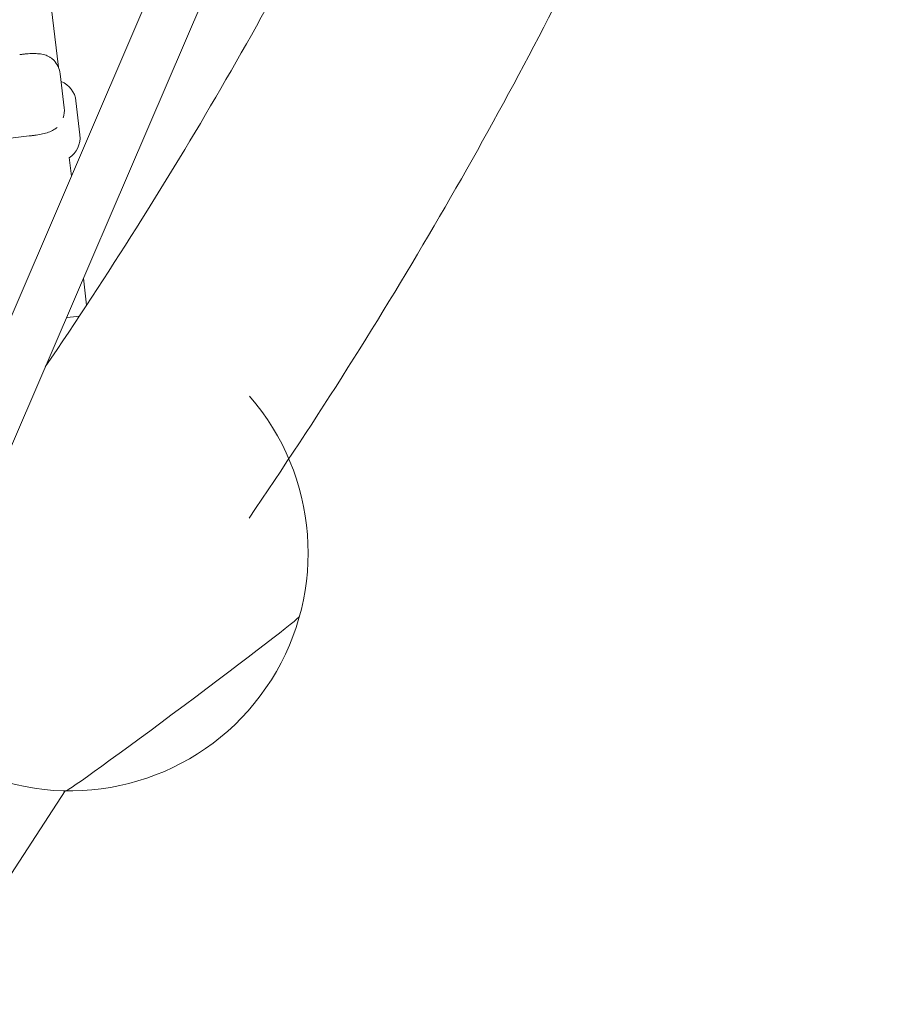
# Model space of a CAD drawing. Units: millimetres. Extents: x -4320 to 10836, y 34296 to 46954.
# Drawn here: x 7145 to 7596, y 39025 to 39541 of the extents above; entities that cross this region are included whole.
import ezdxf

# ---------------------------------------------------------------- set-up
doc = ezdxf.new("R2010")
doc.units = ezdxf.units.MM

# ---------------------------------------------------------------- blocks, each defined once
blk = doc.blocks.new('A$Cf365e3bc')
at = {"lineweight": 0}
for p, q in [((5855.21, 1283.39), (5544.29, 559.51)), ((5808.31, 1242.34), (5525.02, 582.81)), ((5580.41, 784.76), (5567.08, 897.33)), ((5581.32, 781.34), (5583.44, 763.46)), ((5589.61, 767.12), (5591.68, 749.24)), ((5565.15, 748.71), (5555.35, 747.55)), ((5587.19, 727.55), (5586.01, 737.49)), ((5595.19, 659.96), (5593.52, 674.12)), ((5510.59, 293.05), (5584.01, 405.05))]:
    blk.add_line(p, q, dxfattribs=at)
for centre, radius, start, end in [((5568.91, 779.87), 12.5, 6.7551, 42.6749), ((5577.19, 765.68), 12.5, 6.6152, 68.3639), ((5571.03, 761.99), 12.5, 342.5741, 6.7551), ((5579.26, 747.8), 12.5, 302.7953, 6.6152), ((5586.42, 530.03), 125, 107.8246, 41.0705)]:
    blk.add_arc(centre, radius, start, end, dxfattribs=at)
for centre, major_axis, ratio, start_param, end_param in [((5571.99, 651.85), (23.83, 2.82), 0, -1.013655, -0.622333), ((5645.57, 450.83), (-61.29, -45.78), 0.016157, 0.020883, 3.12071)]:
    blk.add_ellipse(centre, major_axis=major_axis, ratio=ratio, start_param=start_param, end_param=end_param, dxfattribs=at)
at = {"lineweight": 0, "extrusion": (0, 0, -1)}
blk.add_ellipse((5645.57, 450.83), major_axis=(61.29, 45.78), ratio=0.016157, start_param=0.020883, end_param=3.12071, dxfattribs=at)
at = {"lineweight": 0}
for points, knots in [([(5573.51, 627.55), (5606.61, 676.22), (5637.31, 724.93), (5694.6, 823.51), (5721.05, 873.37), (5768.8, 972.81), (5790.09, 1022.38), (5827.47, 1121.08), (5843.57, 1170.2), (5865.98, 1251.26), (5873.76, 1283.38), (5880.41, 1315.35)], [4.4083277, 4.4083277, 4.4083277, 4.4083277, 4.4638161, 4.4638161, 4.520735, 4.520735, 4.5776539, 4.5776539, 4.6345728, 4.6345728, 4.6721825, 4.6721825, 4.6721825, 4.6721825]), ([(5680.4, 548.23), (5716.29, 600.78), (5749.64, 653.54), (5811.14, 759.33), (5839.3, 812.36), (5890.28, 918.54), (5913.11, 971.69), (5953.35, 1077.94), (5970.75, 1131.04), (5995.43, 1220.42), (6004.18, 1256.77), (6011.6, 1293.03)], [4.4066854, 4.4066854, 4.4066854, 4.4066854, 4.463698, 4.463698, 4.5207107, 4.5207107, 4.5777233, 4.5777233, 4.634736, 4.634736, 4.6738942, 4.6738942, 4.6738942, 4.6738942]), ([(5563.77, 791.8), (5563.53, 791.78), (5563.29, 791.76), (5562.8, 791.71), (5562.56, 791.69), (5562.07, 791.64), (5561.82, 791.61), (5561.33, 791.56), (5561.08, 791.53), (5560.59, 791.47), (5560.34, 791.44), (5560.1, 791.41)], [-3.782853, -3.782853, -3.782853, -3.782853, -3.026283, -3.026283, -2.269712, -2.269712, -1.513141, -1.513141, -0.756571, -0.756571, 0, 0, 0, 0]), ([(5563.77, 791.8), (5564.9, 791.89), (5566.01, 791.96), (5568.19, 791.98), (5569.25, 791.94), (5571.29, 791.72), (5572.28, 791.53), (5574.15, 790.98), (5575.03, 790.62), (5576.26, 789.9), (5576.66, 789.63), (5577.41, 789.03), (5577.77, 788.7), (5578.1, 788.34)], [0, 0, 0, 0, 3.533588, 3.533588, 7.067175, 7.067175, 10.600763, 10.600763, 14.134351, 14.134351, 15.901145, 15.901145, 17.667939, 17.667939, 17.667939, 17.667939]), ([(5579.73, 753.23), (5579.16, 752.74), (5578.54, 752.31), (5577.04, 751.45), (5576.13, 751.04), (5574.19, 750.34), (5573.17, 750.06), (5571.04, 749.57), (5569.93, 749.37), (5568.82, 749.2)], [4.277681, 4.277681, 4.277681, 4.277681, 7.062534, 7.062534, 10.5938, 10.5938, 14.125067, 14.125067, 17.656334, 17.656334, 17.656334, 17.656334]), ([(5565.15, 748.71), (5565.4, 748.74), (5565.65, 748.77), (5566.14, 748.83), (5566.39, 748.86), (5566.88, 748.92), (5567.12, 748.96), (5567.61, 749.02), (5567.85, 749.05), (5568.34, 749.12), (5568.58, 749.16), (5568.82, 749.2)], [-3.782853, -3.782853, -3.782853, -3.782853, -3.026283, -3.026283, -2.269712, -2.269712, -1.513141, -1.513141, -0.756571, -0.756571, 0, 0, 0, 0])]:
    blk.add_open_spline(points, degree=3, knots=knots, dxfattribs=at)

msp = doc.modelspace()

# ---------------------------------------------------------------- block references
msp.add_blockref('A$Cf365e3bc', (1584.572, 38731.593))

doc.saveas('drawing.dxf')
